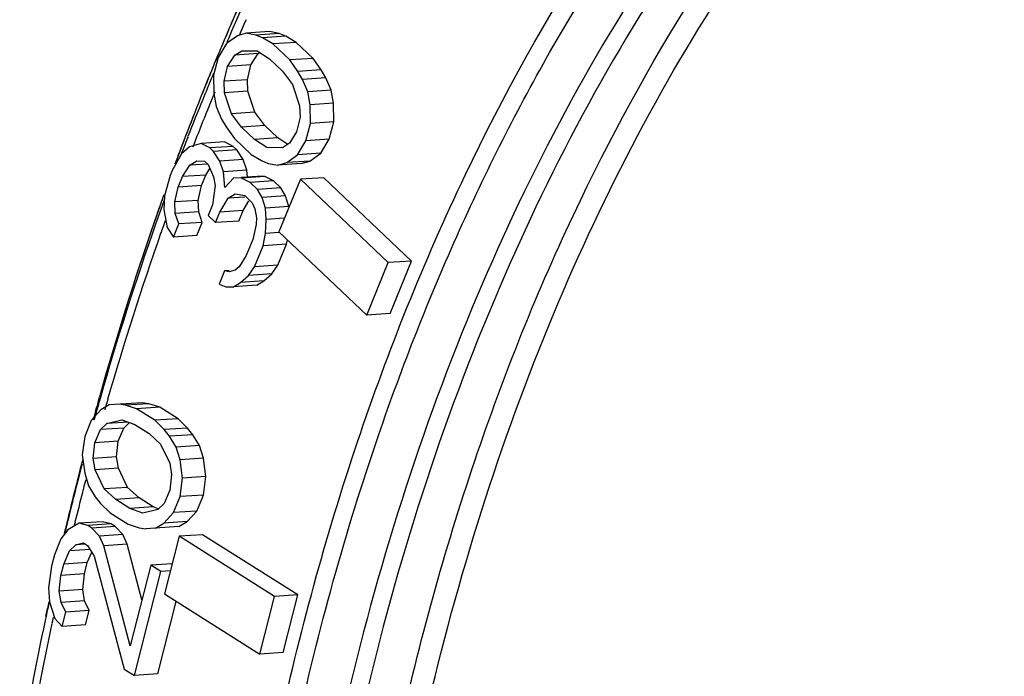
# Model space of a CAD drawing. Units: millimetres. Extents: x 26192 to 27571, y -17835 to -16913.
# Drawn here: x 26201 to 26217, y -17608 to -17598 of the extents above; entities that cross this region are included whole.
import ezdxf

# ---------------------------------------------------------------- set-up
doc = ezdxf.new("R2010")
doc.units = ezdxf.units.MM

msp = doc.modelspace()

# ---------------------------------------------------------------- linework, layer by layer
at = {"color": 7, "linetype": 'Continuous'}
for p, q in [((26204.554, -17597.976), (26204.517, -17598.062)), ((26204.518, -17598.063), (26204.555, -17597.978)), ((26204.602, -17597.998), (26204.565, -17598.083)), ((26204.719, -17598.069), (26204.689, -17598.137)), ((26204.727, -17598.052), (26204.719, -17598.069)), ((26204.454, -17598.21), (26204.445, -17598.232)), ((26204.447, -17598.231), (26204.458, -17598.204)), ((26204.658, -17598.154), (26204.485, -17598.278)), ((26204.565, -17598.083), (26204.536, -17598.149)), ((26204.798, -17598.113), (26204.658, -17598.154)), ((26205.168, -17598.088), (26204.798, -17598.113)), ((26204.951, -17598.142), (26204.798, -17598.113)), ((26205.321, -17598.118), (26204.951, -17598.142)), ((26205.056, -17598.185), (26204.951, -17598.142)), ((26205.427, -17598.16), (26205.056, -17598.185)), ((26205.221, -17598.284), (26205.056, -17598.185)), ((26205.321, -17598.118), (26205.168, -17598.088)), ((26205.427, -17598.16), (26205.321, -17598.118)), ((26205.592, -17598.259), (26205.427, -17598.16)), ((26204.485, -17598.278), (26204.353, -17598.499)), ((26205.592, -17598.259), (26205.221, -17598.284)), ((26205.488, -17598.538), (26205.221, -17598.284)), ((26205.858, -17598.513), (26205.592, -17598.259)), ((26204.353, -17598.499), (26204.281, -17598.777)), ((26204.345, -17598.47), (26204.318, -17598.534)), ((26204.501, -17598.64), (26204.616, -17598.46)), ((26204.616, -17598.46), (26204.726, -17598.391)), ((26204.986, -17598.435), (26204.616, -17598.46)), ((26204.726, -17598.391), (26204.972, -17598.393)), ((26204.872, -17598.615), (26204.986, -17598.435)), ((26204.972, -17598.393), (26205.166, -17598.521)), ((26204.986, -17598.435), (26205.011, -17598.419)), ((26205.166, -17598.521), (26205.374, -17598.718)), ((26205.858, -17598.513), (26205.488, -17598.538)), ((26205.619, -17598.72), (26205.488, -17598.538)), ((26205.989, -17598.695), (26205.858, -17598.513)), ((26204.446, -17598.876), (26204.501, -17598.64)), ((26204.872, -17598.615), (26204.501, -17598.64)), ((26204.816, -17598.852), (26204.872, -17598.615)), ((26205.989, -17598.695), (26205.619, -17598.72)), ((26206.061, -17598.821), (26205.989, -17598.695)), ((26204.235, -17598.735), (26204.226, -17598.757)), ((26204.231, -17598.747), (26204.237, -17598.732)), ((26204.281, -17598.777), (26204.285, -17599.07)), ((26204.816, -17598.852), (26204.446, -17598.876)), ((26204.825, -17599.033), (26204.816, -17598.852)), ((26205.374, -17598.718), (26205.534, -17598.928)), ((26205.691, -17598.846), (26205.619, -17598.72)), ((26206.061, -17598.821), (26205.691, -17598.846)), ((26205.775, -17599.042), (26205.691, -17598.846)), ((26206.146, -17599.017), (26206.061, -17598.821)), ((26204.454, -17599.058), (26204.446, -17598.876)), ((26205.534, -17598.928), (26205.644, -17599.264)), ((26204.258, -17599.149), (26204.231, -17599.215)), ((26204.285, -17599.07), (26204.323, -17599.279)), ((26204.825, -17599.033), (26204.454, -17599.058)), ((26204.564, -17599.393), (26204.454, -17599.058)), ((26204.934, -17599.368), (26204.825, -17599.033)), ((26206.146, -17599.017), (26205.775, -17599.042)), ((26205.813, -17599.251), (26205.775, -17599.042)), ((26206.184, -17599.226), (26206.146, -17599.017)), ((26204.323, -17599.279), (26204.407, -17599.475)), ((26205.644, -17599.264), (26205.652, -17599.445)), ((26206.184, -17599.226), (26205.813, -17599.251)), ((26205.817, -17599.544), (26205.813, -17599.251)), ((26206.188, -17599.519), (26206.184, -17599.226)), ((26204.407, -17599.475), (26204.479, -17599.601)), ((26204.934, -17599.368), (26204.564, -17599.393)), ((26204.725, -17599.604), (26204.564, -17599.393)), ((26205.095, -17599.579), (26204.934, -17599.368)), ((26205.652, -17599.445), (26205.597, -17599.681)), ((26204.479, -17599.601), (26204.61, -17599.784)), ((26205.095, -17599.579), (26204.725, -17599.604)), ((26204.932, -17599.801), (26204.725, -17599.604)), ((26205.302, -17599.776), (26205.095, -17599.579)), ((26205.745, -17599.822), (26205.817, -17599.544)), ((26206.188, -17599.519), (26205.817, -17599.544)), ((26206.115, -17599.797), (26206.188, -17599.519)), ((26204.61, -17599.784), (26204.877, -17600.037)), ((26205.302, -17599.776), (26204.932, -17599.801)), ((26205.457, -17599.877), (26205.302, -17599.776)), ((26205.597, -17599.681), (26205.483, -17599.861)), ((26203.899, -17599.916), (26203.772, -17600.027)), ((26203.829, -17599.872), (26203.797, -17599.955)), ((26204.085, -17599.862), (26203.899, -17599.916)), ((26203.977, -17599.851), (26203.949, -17599.922)), ((26203.995, -17599.806), (26203.977, -17599.851)), ((26204.456, -17599.838), (26204.085, -17599.862)), ((26204.221, -17599.933), (26204.085, -17599.862)), ((26204.591, -17599.909), (26204.221, -17599.933)), ((26204.28, -17599.99), (26204.221, -17599.933)), ((26204.591, -17599.909), (26204.456, -17599.838)), ((26204.65, -17599.965), (26204.591, -17599.909)), ((26205.127, -17599.928), (26204.932, -17599.801)), ((26205.372, -17599.93), (26205.127, -17599.928)), ((26205.483, -17599.861), (26205.372, -17599.93)), ((26205.614, -17600.044), (26205.745, -17599.822)), ((26206.115, -17599.797), (26205.745, -17599.822)), ((26205.984, -17600.019), (26206.115, -17599.797)), ((26203.772, -17600.027), (26203.623, -17600.29)), ((26203.736, -17600.01), (26203.726, -17600.036)), ((26203.797, -17599.955), (26203.774, -17600.015)), ((26204.65, -17599.965), (26204.28, -17599.99)), ((26204.381, -17600.144), (26204.28, -17599.99)), ((26204.752, -17600.119), (26204.65, -17599.965)), ((26204.877, -17600.037), (26205.042, -17600.136)), ((26205.44, -17600.167), (26205.614, -17600.044)), ((26205.984, -17600.019), (26205.614, -17600.044)), ((26205.81, -17600.143), (26205.984, -17600.019)), ((26203.688, -17600.139), (26203.668, -17600.191)), ((26203.788, -17600.389), (26203.903, -17600.209)), ((26203.903, -17600.209), (26204.013, -17600.14)), ((26204.194, -17600.19), (26203.903, -17600.209)), ((26204.013, -17600.14), (26204.136, -17600.142)), ((26204.136, -17600.142), (26204.195, -17600.198)), ((26204.159, -17600.364), (26204.223, -17600.263)), ((26204.195, -17600.198), (26204.28, -17600.394)), ((26204.752, -17600.119), (26204.381, -17600.144)), ((26204.436, -17600.312), (26204.381, -17600.144)), ((26204.807, -17600.287), (26204.752, -17600.119)), ((26205.042, -17600.136), (26205.148, -17600.179)), ((26205.148, -17600.179), (26205.3, -17600.208)), ((26205.3, -17600.208), (26205.44, -17600.167)), ((26205.67, -17600.183), (26205.3, -17600.208)), ((26205.81, -17600.143), (26205.44, -17600.167)), ((26205.67, -17600.183), (26205.81, -17600.143)), ((26203.589, -17600.373), (26203.5, -17600.693)), ((26203.623, -17600.29), (26203.589, -17600.373)), ((26203.72, -17600.556), (26203.788, -17600.389)), ((26204.159, -17600.364), (26203.788, -17600.389)), ((26204.091, -17600.531), (26204.159, -17600.364)), ((26204.28, -17600.394), (26204.305, -17600.533)), ((26204.807, -17600.287), (26204.436, -17600.312)), ((26204.457, -17600.563), (26204.436, -17600.312)), ((26204.601, -17600.411), (26204.457, -17600.563)), ((26204.724, -17600.412), (26204.601, -17600.411)), ((26204.972, -17600.386), (26204.723, -17600.402)), ((26205.094, -17600.387), (26204.724, -17600.412)), ((26204.86, -17600.483), (26204.724, -17600.412)), ((26204.816, -17600.396), (26204.807, -17600.287)), ((26205.094, -17600.387), (26204.972, -17600.386)), ((26205.23, -17600.458), (26205.094, -17600.387)), ((26206.028, -17600.407), (26205.657, -17600.432)), ((26207.42, -17601.73), (26206.028, -17600.407)), ((26203.665, -17600.792), (26203.72, -17600.556)), ((26204.091, -17600.531), (26203.72, -17600.556)), ((26204.035, -17600.767), (26204.091, -17600.531)), ((26204.305, -17600.533), (26204.262, -17600.839)), ((26205.23, -17600.458), (26204.86, -17600.483)), ((26204.978, -17600.595), (26204.86, -17600.483)), ((26205.348, -17600.57), (26204.978, -17600.595)), ((26205.348, -17600.57), (26205.23, -17600.458)), ((26205.657, -17600.432), (26205.318, -17601.265)), ((26205.42, -17600.696), (26205.348, -17600.57)), ((26207.049, -17601.754), (26205.657, -17600.432)), ((26203.477, -17600.719), (26203.468, -17600.743)), ((26203.492, -17600.677), (26203.477, -17600.719)), ((26203.5, -17600.693), (26203.491, -17600.916)), ((26204.381, -17600.952), (26204.512, -17600.73)), ((26204.512, -17600.73), (26204.622, -17600.662)), ((26204.776, -17600.713), (26204.512, -17600.73)), ((26204.622, -17600.662), (26204.775, -17600.691)), ((26204.775, -17600.691), (26204.893, -17600.803)), ((26205.05, -17600.721), (26204.978, -17600.595)), ((26205.42, -17600.696), (26205.05, -17600.721)), ((26205.105, -17600.889), (26205.05, -17600.721)), ((26205.475, -17600.864), (26205.42, -17600.696)), ((26204.035, -17600.767), (26203.665, -17600.792)), ((26203.673, -17600.973), (26203.665, -17600.792)), ((26204.044, -17600.949), (26204.035, -17600.767)), ((26204.262, -17600.839), (26204.194, -17601.006)), ((26204.751, -17600.927), (26204.842, -17600.773)), ((26204.893, -17600.803), (26204.935, -17600.901)), ((26205.475, -17600.864), (26205.105, -17600.889)), ((26205.113, -17601.07), (26205.105, -17600.889)), ((26203.491, -17600.916), (26203.542, -17601.195)), ((26204.044, -17600.949), (26203.673, -17600.973)), ((26203.728, -17601.141), (26203.673, -17600.973)), ((26204.099, -17601.116), (26204.044, -17600.949)), ((26204.194, -17601.006), (26204.313, -17601.119)), ((26204.313, -17601.119), (26204.381, -17600.952)), ((26204.751, -17600.927), (26204.381, -17600.952)), ((26204.683, -17601.094), (26204.751, -17600.927)), ((26204.935, -17600.901), (26204.961, -17601.041)), ((26204.961, -17601.041), (26204.956, -17601.152)), ((26203.512, -17601.093), (26203.485, -17601.169)), ((26203.542, -17601.195), (26203.643, -17601.349)), ((26203.643, -17601.349), (26203.728, -17601.141)), ((26204.099, -17601.116), (26203.728, -17601.141)), ((26204.014, -17601.325), (26204.099, -17601.116)), ((26204.683, -17601.094), (26204.313, -17601.119)), ((26204.956, -17601.152), (26204.901, -17601.389)), ((26205.104, -17601.293), (26205.113, -17601.07)), ((26205.405, -17601.051), (26205.113, -17601.07)), ((26204.014, -17601.325), (26203.643, -17601.349)), ((26205.066, -17601.488), (26205.104, -17601.293)), ((26205.319, -17601.279), (26205.104, -17601.293)), ((26205.318, -17601.265), (26206.71, -17602.587)), ((26204.901, -17601.389), (26204.799, -17601.639)), ((26204.93, -17601.821), (26205.066, -17601.488)), ((26205.436, -17601.463), (26205.066, -17601.488)), ((26205.301, -17601.796), (26205.436, -17601.463)), ((26205.436, -17601.463), (26205.451, -17601.391)), ((26204.799, -17601.639), (26204.685, -17601.819)), ((26204.685, -17601.819), (26204.621, -17601.874)), ((26204.833, -17601.959), (26204.93, -17601.821)), ((26205.301, -17601.796), (26204.93, -17601.821)), ((26205.203, -17601.935), (26205.301, -17601.796)), ((26206.71, -17602.587), (26207.049, -17601.754)), ((26207.42, -17601.73), (26207.049, -17601.754)), ((26207.08, -17602.563), (26207.42, -17601.73)), ((26204.452, -17601.886), (26204.367, -17602.095)), ((26204.527, -17601.881), (26204.452, -17601.886)), ((26204.528, -17601.901), (26204.452, -17601.886)), ((26204.621, -17601.874), (26204.528, -17601.901)), ((26204.706, -17602.07), (26204.833, -17601.959)), ((26205.203, -17601.935), (26204.833, -17601.959)), ((26205.076, -17602.045), (26205.203, -17601.935)), ((26204.367, -17602.095), (26204.473, -17602.137)), ((26204.473, -17602.137), (26204.595, -17602.138)), ((26204.595, -17602.138), (26204.706, -17602.07)), ((26204.966, -17602.114), (26204.595, -17602.138)), ((26205.076, -17602.045), (26204.706, -17602.07)), ((26204.966, -17602.114), (26205.076, -17602.045)), ((26207.08, -17602.563), (26206.71, -17602.587)), ((26202.469, -17603.893), (26202.454, -17603.946)), ((26202.455, -17603.945), (26202.47, -17603.892)), ((26202.484, -17603.894), (26202.469, -17603.947)), ((26202.6, -17603.929), (26202.585, -17603.982)), ((26203.147, -17603.979), (26202.625, -17604.014)), ((26202.885, -17604.019), (26202.777, -17604.004)), ((26203.255, -17603.994), (26202.885, -17604.019)), ((26203.255, -17603.994), (26203.147, -17603.979)), ((26203.428, -17604.05), (26203.255, -17603.994)), ((26202.493, -17604.091), (26202.338, -17604.259)), ((26202.424, -17604.056), (26202.404, -17604.126)), ((26202.411, -17604.102), (26202.425, -17604.053)), ((26202.625, -17604.014), (26202.493, -17604.091)), ((26203.058, -17604.075), (26202.885, -17604.019)), ((26203.428, -17604.05), (26203.058, -17604.075)), ((26203.347, -17604.258), (26203.058, -17604.075)), ((26203.717, -17604.233), (26203.428, -17604.05)), ((26202.338, -17604.259), (26202.236, -17604.513)), ((26202.487, -17604.406), (26202.587, -17604.31)), ((26202.587, -17604.31), (26202.827, -17604.248)), ((26202.929, -17604.287), (26202.587, -17604.31)), ((26202.827, -17604.248), (26203.031, -17604.324)), ((26202.858, -17604.381), (26202.948, -17604.293)), ((26203.031, -17604.324), (26203.257, -17604.467)), ((26203.717, -17604.233), (26203.347, -17604.258)), ((26203.496, -17604.405), (26203.347, -17604.258)), ((26203.867, -17604.381), (26203.717, -17604.233)), ((26202.397, -17604.615), (26202.487, -17604.406)), ((26202.858, -17604.381), (26202.487, -17604.406)), ((26202.767, -17604.59), (26202.858, -17604.381)), ((26203.257, -17604.467), (26203.438, -17604.634)), ((26203.867, -17604.381), (26203.496, -17604.405)), ((26203.581, -17604.512), (26203.496, -17604.405)), ((26203.951, -17604.487), (26203.867, -17604.381)), ((26202.236, -17604.513), (26202.198, -17604.808)), ((26202.371, -17604.864), (26202.397, -17604.615)), ((26202.767, -17604.59), (26202.397, -17604.615)), ((26202.741, -17604.839), (26202.767, -17604.59)), ((26203.438, -17604.634), (26203.584, -17604.94)), ((26203.951, -17604.487), (26203.581, -17604.512)), ((26203.687, -17604.685), (26203.581, -17604.512)), ((26204.057, -17604.66), (26203.951, -17604.487)), ((26204.057, -17604.66), (26203.687, -17604.685)), ((26203.748, -17604.884), (26203.687, -17604.685)), ((26204.118, -17604.859), (26204.057, -17604.66)), ((26202.202, -17604.883), (26202.179, -17604.972)), ((26202.198, -17604.808), (26202.236, -17605.098)), ((26202.741, -17604.839), (26202.371, -17604.864)), ((26202.4, -17605.042), (26202.371, -17604.864)), ((26202.77, -17605.017), (26202.741, -17604.839)), ((26203.584, -17604.94), (26203.614, -17605.118)), ((26204.118, -17604.859), (26203.748, -17604.884)), ((26203.786, -17605.174), (26203.748, -17604.884)), ((26204.156, -17605.149), (26204.118, -17604.859)), ((26202.166, -17605.023), (26202.152, -17605.078)), ((26202.179, -17604.972), (26202.166, -17605.023)), ((26202.236, -17605.098), (26202.298, -17605.297)), ((26202.77, -17605.017), (26202.4, -17605.042)), ((26202.546, -17605.347), (26202.4, -17605.042)), ((26202.917, -17605.323), (26202.77, -17605.017)), ((26202.252, -17605.201), (26202.234, -17605.271)), ((26203.614, -17605.118), (26203.587, -17605.367)), ((26203.748, -17605.469), (26203.786, -17605.174)), ((26204.156, -17605.149), (26203.786, -17605.174)), ((26204.118, -17605.444), (26204.156, -17605.149)), ((26202.298, -17605.297), (26202.403, -17605.47)), ((26202.917, -17605.323), (26202.546, -17605.347)), ((26202.728, -17605.515), (26202.546, -17605.347)), ((26203.098, -17605.49), (26202.917, -17605.323)), ((26203.587, -17605.367), (26203.497, -17605.576)), ((26202.403, -17605.47), (26202.488, -17605.576)), ((26203.098, -17605.49), (26202.728, -17605.515)), ((26202.953, -17605.658), (26202.728, -17605.515)), ((26203.323, -17605.633), (26203.098, -17605.49)), ((26203.497, -17605.576), (26203.397, -17605.672)), ((26203.646, -17605.723), (26203.748, -17605.469)), ((26204.118, -17605.444), (26203.748, -17605.469)), ((26204.016, -17605.698), (26204.118, -17605.444)), ((26202.488, -17605.576), (26202.637, -17605.724)), ((26202.637, -17605.724), (26202.927, -17605.907)), ((26203.323, -17605.633), (26202.953, -17605.658)), ((26203.158, -17605.734), (26202.953, -17605.658)), ((26203.397, -17605.672), (26203.158, -17605.734)), ((26203.401, -17605.662), (26203.323, -17605.633)), ((26203.491, -17605.891), (26203.646, -17605.723)), ((26204.016, -17605.698), (26203.646, -17605.723)), ((26203.861, -17605.866), (26204.016, -17605.698)), ((26202.082, -17605.876), (26202.07, -17605.923)), ((26202.516, -17605.867), (26202.146, -17605.892)), ((26202.656, -17605.903), (26202.516, -17605.867)), ((26203.861, -17605.866), (26203.491, -17605.891)), ((26203.73, -17605.943), (26203.861, -17605.866)), ((26201.97, -17605.994), (26201.859, -17606.137)), ((26201.913, -17606.053), (26201.93, -17605.982)), ((26201.93, -17605.981), (26201.916, -17606.044)), ((26201.935, -17605.984), (26201.92, -17606.047)), ((26202.146, -17605.892), (26201.97, -17605.994)), ((26202.286, -17605.928), (26202.146, -17605.892)), ((26202.656, -17605.903), (26202.286, -17605.928)), ((26202.351, -17605.968), (26202.286, -17605.928)), ((26202.721, -17605.944), (26202.351, -17605.968)), ((26202.468, -17606.095), (26202.351, -17605.968)), ((26202.721, -17605.944), (26202.656, -17605.903)), ((26202.838, -17606.071), (26202.721, -17605.944)), ((26202.927, -17605.907), (26203.099, -17605.963)), ((26203.099, -17605.963), (26203.207, -17605.978)), ((26203.73, -17605.943), (26203.207, -17605.978)), ((26203.359, -17605.968), (26203.491, -17605.891)), ((26201.859, -17606.137), (26201.757, -17606.391)), ((26202.838, -17606.071), (26202.468, -17606.095)), ((26202.541, -17606.248), (26202.468, -17606.095)), ((26202.911, -17606.223), (26202.838, -17606.071)), ((26203.734, -17606.098), (26203.5, -17607.014)), ((26204.104, -17606.073), (26203.734, -17606.098)), ((26205.246, -17607.053), (26203.734, -17606.098)), ((26205.616, -17607.028), (26204.104, -17606.073)), ((26201.906, -17606.539), (26201.997, -17606.33)), ((26201.997, -17606.33), (26202.096, -17606.233)), ((26202.32, -17606.308), (26201.997, -17606.33)), ((26202.096, -17606.233), (26202.216, -17606.203)), ((26202.248, -17606.223), (26202.096, -17606.233)), ((26202.216, -17606.203), (26202.28, -17606.243)), ((26202.276, -17606.514), (26202.347, -17606.352)), ((26202.28, -17606.243), (26202.386, -17606.416)), ((26202.911, -17606.223), (26202.541, -17606.248)), ((26202.956, -17607.84), (26202.541, -17606.248)), ((26203.143, -17607.11), (26202.911, -17606.223)), ((26201.757, -17606.391), (26201.71, -17606.574)), ((26202.386, -17606.416), (26202.863, -17608.207)), ((26201.71, -17606.574), (26201.661, -17606.915)), ((26201.859, -17606.722), (26201.906, -17606.539)), ((26202.276, -17606.514), (26201.906, -17606.539)), ((26202.23, -17606.697), (26202.276, -17606.514)), ((26203.284, -17606.558), (26202.956, -17607.84)), ((26203.024, -17608.308), (26203.444, -17606.659)), ((26203.622, -17606.535), (26203.284, -17606.558)), ((26203.444, -17606.659), (26203.284, -17606.558)), ((26203.593, -17606.649), (26203.444, -17606.659)), ((26201.833, -17606.971), (26201.859, -17606.722)), ((26202.23, -17606.697), (26201.859, -17606.722)), ((26202.204, -17606.946), (26202.23, -17606.697)), ((26201.661, -17606.915), (26201.678, -17607.139)), ((26202.204, -17606.946), (26201.833, -17606.971)), ((26201.863, -17607.149), (26201.833, -17606.971)), ((26202.233, -17607.124), (26202.204, -17606.946)), ((26201.671, -17607.137), (26201.649, -17607.244)), ((26201.649, -17607.244), (26201.671, -17607.137)), ((26202.233, -17607.124), (26201.863, -17607.149)), ((26202.306, -17607.277), (26202.233, -17607.124)), ((26203.394, -17608.283), (26203.688, -17607.132)), ((26203.5, -17607.014), (26205.013, -17607.969)), ((26205.013, -17607.969), (26205.246, -17607.053)), ((26205.616, -17607.028), (26205.246, -17607.053)), ((26205.383, -17607.944), (26205.616, -17607.028)), ((26201.621, -17607.374), (26201.648, -17607.247)), ((26201.648, -17607.247), (26201.649, -17607.244)), ((26201.678, -17607.139), (26201.76, -17607.404)), ((26201.936, -17607.302), (26201.863, -17607.149)), ((26202.306, -17607.277), (26201.936, -17607.302)), ((26202.248, -17607.506), (26202.306, -17607.277)), ((26201.622, -17607.372), (26201.608, -17607.436)), ((26201.724, -17607.44), (26201.716, -17607.48)), ((26201.732, -17607.403), (26201.724, -17607.44)), ((26201.737, -17607.38), (26201.732, -17607.403)), ((26201.76, -17607.404), (26201.877, -17607.531)), ((26201.877, -17607.531), (26201.936, -17607.302)), ((26202.248, -17607.506), (26201.877, -17607.531)), ((26205.383, -17607.944), (26205.013, -17607.969)), ((26202.863, -17608.207), (26203.024, -17608.308)), ((26203.394, -17608.283), (26203.024, -17608.308))]:
    msp.add_line(p, q, dxfattribs=at)
for centre, radius, start, end in [((26241.949, -17614.052), 40.703, 151.2724, 156.7371), ((26242.527, -17614.355), 41.353, 151.2831, 156.6692), ((26240.984, -17613.957), 39.728, 150.8179, 156.3153), ((26243.077, -17615.073), 41.958, 155.8375, 156.0676), ((26244.676, -17615.289), 43.698, 156.7828, 156.9934), ((26244.565, -17615.255), 43.581, 156.7656, 156.968), ((26244.819, -17615.363), 43.857, 157.0062, 157.3419), ((26244.848, -17615.362), 43.885, 157.0247, 157.1748), ((26243.746, -17615.232), 42.769, 156.4583, 156.6054), ((26244.985, -17615.419), 44.033, 157.1748, 157.361), ((26245.248, -17615.529), 44.318, 157.4516, 157.7319), ((26245.111, -17615.485), 44.174, 157.342, 157.7131), ((26245.514, -17615.638), 44.606, 157.7634, 158.0783), ((26245.416, -17615.61), 44.503, 157.7343, 158.0606), ((26244.463, -17615.537), 43.548, 157.3246, 157.4919), ((26245.734, -17615.726), 44.842, 158.0782, 158.3067), ((26245.644, -17615.702), 44.749, 158.0605, 158.2902), ((26244.778, -17615.667), 43.889, 157.6783, 157.9119), ((26244.607, -17615.597), 43.705, 157.4919, 157.6782), ((26246.151, -17615.891), 45.29, 158.3076, 159.1169), ((26246.069, -17615.87), 45.206, 158.2911, 159.1003), ((26245.206, -17615.84), 44.352, 157.913, 158.7361), ((26244.412, -17615.645), 43.41, 157.5229, 157.6657), ((26244.623, -17615.732), 43.638, 157.7587, 157.9529), ((26244.957, -17615.867), 43.999, 157.9535, 158.59), ((26246.537, -17616.039), 45.704, 159.1159, 159.2749), ((26246.461, -17616.021), 45.626, 159.0993, 159.2566), ((26245.603, -17615.995), 44.777, 158.7351, 158.8951), ((26246.677, -17616.092), 45.854, 159.275, 159.4688), ((26246.602, -17616.074), 45.777, 159.2566, 159.4496), ((26246.767, -17616.136), 45.953, 159.4496, 159.666), ((26246.843, -17616.154), 46.032, 159.5029, 159.6399), ((26247.563, -17616.425), 46.8, 160.344, 160.6036), ((26247.821, -17616.516), 47.074, 160.6037, 160.9062), ((26247.917, -17616.542), 47.173, 160.6052, 160.9071), ((26247.704, -17616.467), 46.947, 160.4322, 160.6051), ((26246.728, -17616.416), 45.979, 160.1138, 160.2741), ((26246.941, -17616.492), 46.205, 160.2743, 160.5816), ((26249.311, -17617.016), 48.646, 160.9164, 164.3491), ((26249.739, -17617.155), 49.095, 160.934, 164.327), ((26248.374, -17616.988), 47.721, 160.5915, 164.0751), ((26246.799, -17616.558), 45.966, 160.4401, 160.5846), ((26248.106, -17617.011), 47.35, 160.594, 163.9617), ((26251.1, -17617.541), 50.51, 164.386, 164.5148), ((26251.058, -17617.533), 50.467, 164.3805, 164.5083), ((26250.216, -17617.539), 49.643, 164.11, 164.2398), ((26249.883, -17617.545), 49.205, 163.9989, 164.1298), ((26251.231, -17617.581), 50.647, 164.5664, 164.7439), ((26251.269, -17617.588), 50.685, 164.5971, 164.7217), ((26250.367, -17617.582), 49.801, 164.2399, 164.479), ((26251.987, -17617.781), 51.428, 165.5093, 165.6894), ((26252.186, -17617.83), 51.633, 165.7023, 165.9), ((26252.132, -17617.818), 51.578, 165.6894, 165.8831), ((26251.306, -17617.834), 50.773, 165.4389, 165.6355), ((26251.177, -17617.801), 50.64, 165.3034, 165.4389), ((26252.506, -17617.912), 51.963, 165.8838, 166.5757), ((26252.581, -17617.928), 52.04, 165.9006, 166.5747), ((26251.514, -17617.887), 50.988, 165.6356, 165.9812), ((26251.391, -17617.949), 50.766, 165.6925, 166.2418), ((26251.116, -17617.88), 50.483, 165.5371, 165.6921), ((26251.805, -17617.96), 51.287, 165.9812, 166.3421), ((26252.948, -17618.017), 52.418, 166.5741, 166.7259), ((26252.886, -17618.003), 52.355, 166.575, 166.7263), ((26252.036, -17618.016), 51.526, 166.342, 166.4955), ((26253.279, -17618.3), 52.8, 167.7934, 167.9116), ((26253.387, -17618.324), 52.911, 167.9116, 168.0541), ((26254.551, -17618.558), 54.099, 168.1359, 170.438), ((26253.934, -17618.519), 53.372, 168.064, 170.3444)]:
    msp.add_arc(centre, radius, start, end, dxfattribs=at)
for points, knots in [([(26207.603, -17609.14), (26208.093, -17606.961), (26209.366, -17602.813), (26211.807, -17598.073), (26214.183, -17594.848), (26216.103, -17592.783), (26218.177, -17591.05), (26219.673, -17590.112), (26220.435, -17589.71)], [0, 0, 0, 0, 0.279535, 0.540152, 0.662684, 0.77991, 0.892146, 1, 1, 1, 1]), ([(26205.595, -17609.167), (26205.941, -17607.588), (26206.684, -17604.898), (26208.115, -17601.257), (26210.106, -17597.339), (26212.007, -17594.69), (26213.443, -17593.156)], [0, 0, 0, 0, 0.269027, 0.463343, 0.650316, 1, 1, 1, 1]), ([(26205.304, -17609.198), (26205.64, -17607.645), (26206.459, -17604.633), (26208.657, -17599.136), (26211.011, -17595.414), (26212.883, -17593.325)], [0, 0, 0, 0, 0.26855, 0.525942, 1, 1, 1, 1]), ([(26214.346, -17593.506), (26213.422, -17594.48), (26211.226, -17597.235), (26208.472, -17602.427), (26207.124, -17606.742), (26206.608, -17609.014)], [0, 0, 0, 0, 0.229957, 0.600813, 1, 1, 1, 1]), ([(26213.908, -17593.617), (26212.999, -17594.597), (26210.84, -17597.36), (26208.133, -17602.541), (26206.808, -17606.836), (26206.301, -17609.095)], [0, 0, 0, 0, 0.230279, 0.601241, 1, 1, 1, 1]), ([(26207.251, -17609.109), (26207.579, -17607.643), (26208.371, -17604.8), (26210.471, -17599.602), (26212.696, -17596.077), (26214.458, -17594.085)], [0, 0, 0, 0, 0.268117, 0.525289, 1, 1, 1, 1])]:
    msp.add_open_spline(points, degree=3, knots=knots, dxfattribs=at)

doc.saveas('drawing.dxf')
